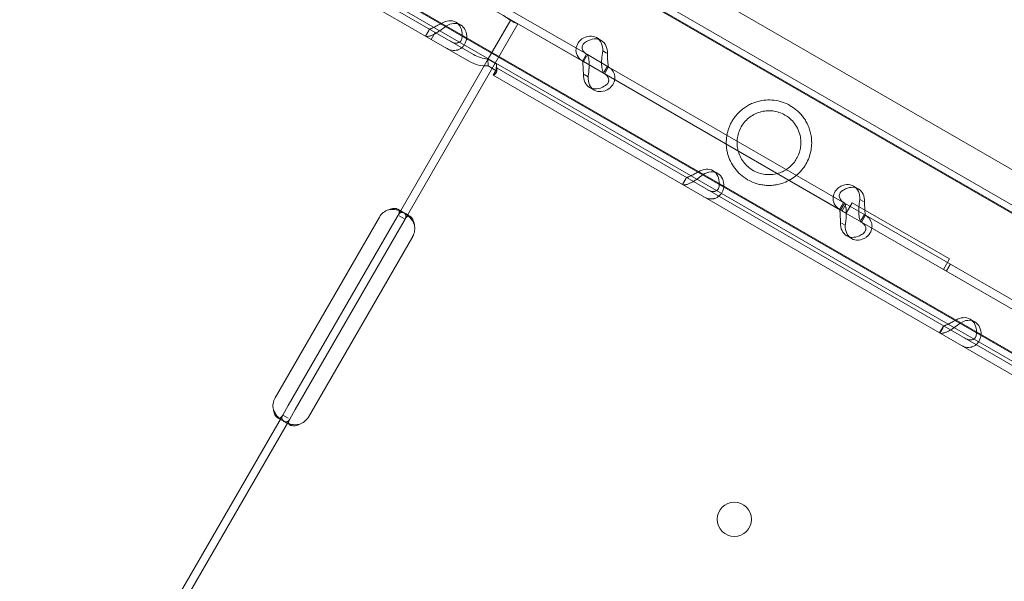
# Model space of a CAD drawing. Units: millimetres. Extents: x 80438 to 94438, y 21696 to 34196.
# Drawn here: x 83910 to 84155, y 26682 to 26822 of the extents above; entities that cross this region are included whole.
import ezdxf

# ---------------------------------------------------------------- set-up
doc = ezdxf.new("R2010")
doc.units = ezdxf.units.MM

# ---------------------------------------------------------------- blocks, each defined once
blk = doc.blocks.new('A$C1DF644F5')
at = {"color": 0, "linetype": 'Continuous', "lineweight": 0}
for p, q in [((50970.95, 24742.38), (51581.9, 24389.78)), ((50985.95, 24742.54), (51585.72, 24396.38)), ((50970.14, 24740.98), (51739.17, 24297.13)), ((50970.45, 24740.54), (51730.94, 24301.62)), ((50954.11, 24713.2), (51565.05, 24360.59)), ((50954.92, 24714.6), (51723.95, 24270.76)), ((51715.95, 24275.64), (50955.45, 24714.56)), ((51134.34, 24608.07), (50959.86, 24708.77)), ((51133.34, 24606.34), (50958.86, 24707.04)), ((51171.28, 24600.83), (51112.39, 24634.82)), ((51172.28, 24602.56), (51113.39, 24636.55)), ((51154.92, 24610.26), (51126.81, 24561.54)), ((51139.49, 24610.64), (51140.65, 24609.97)), ((51153.19, 24611.26), (51147.58, 24601.54)), ((51157.26, 24608.91), (51153.19, 24611.26)), ((51132.88, 24608.92), (51131.88, 24607.19)), ((51131.91, 24607.17), (51132.73, 24608.58)), ((51134.34, 24608.07), (51133.34, 24606.34)), ((51143.86, 24602.58), (51134.34, 24608.07)), ((51236.76, 24563.03), (51157.26, 24608.91)), ((51142.86, 24600.85), (51133.34, 24606.34)), ((51141.26, 24607.2), (51142.21, 24606.65)), ((51174.54, 24606.79), (51175.71, 24606.12)), ((51171.03, 24600.97), (51172.03, 24602.71)), ((51177.49, 24599.55), (51172.28, 24602.56)), ((51177.02, 24602.94), (51176.1, 24603.47)), ((51147.58, 24601.54), (51125.07, 24562.54)), ((51147.42, 24601.44), (51147.54, 24599.74)), ((51149.6, 24600.18), (51147.42, 24601.44)), ((51149.6, 24600.18), (51149.72, 24598.48)), ((51171.28, 24600.83), (51172.06, 24602.2)), ((51176.49, 24597.82), (51171.28, 24600.83)), ((51149.72, 24598.48), (51147.54, 24599.74)), ((51149.79, 24599.16), (51148.79, 24597.43)), ((51149.29, 24598.29), (51148.79, 24597.43)), ((51148.79, 24597.43), (51148.79, 24597.43)), ((51322.88, 24496.95), (51148.79, 24597.43)), ((51149.79, 24599.16), (51149.79, 24599.16)), ((51323.88, 24498.68), (51149.79, 24599.16)), ((51172.44, 24597.04), (51171.49, 24597.59)), ((51176.46, 24598.26), (51177.27, 24599.68)), ((51235.38, 24563.83), (51176.49, 24597.82)), ((51176.52, 24597.8), (51177.52, 24599.53)), ((51236.38, 24565.57), (51177.49, 24599.55)), ((51172.84, 24594.39), (51174, 24593.72)), ((51203.59, 24573.64), (51204.76, 24572.97)), ((51196.99, 24571.92), (51195.99, 24570.19)), ((51196.02, 24570.17), (51196.83, 24571.59)), ((51205.37, 24570.2), (51206.32, 24569.65)), ((51238.65, 24569.79), (51239.81, 24569.12)), ((51235.13, 24563.98), (51236.13, 24565.71)), ((51241.6, 24562.55), (51236.38, 24565.57)), ((51238.26, 24565.63), (51236.76, 24563.03)), ((51262.52, 24551.63), (51238.26, 24565.63)), ((51241.13, 24565.94), (51240.21, 24566.47)), ((51125.01, 24564.02), (51126.23, 24563.32)), ((51235.38, 24563.83), (51236.17, 24565.2)), ((51240.6, 24560.82), (51235.38, 24563.83)), ((51235.77, 24563.61), (51236.77, 24565.34)), ((51235.77, 24563.61), (51236.77, 24565.34)), ((51120.41, 24562.06), (51094.42, 24517.02)), ((51125.07, 24562.54), (51123.7, 24560.16)), ((51126.81, 24561.54), (51125.37, 24562.37)), ((51126.81, 24561.54), (51125.43, 24559.16)), ((51126.89, 24562.94), (51128.11, 24562.23)), ((51236.55, 24560.04), (51235.6, 24560.59)), ((51240.56, 24561.27), (51241.38, 24562.68)), ((51299.48, 24526.84), (51240.6, 24560.82)), ((51240.63, 24560.81), (51241.63, 24562.54)), ((51300.48, 24528.57), (51241.6, 24562.55)), ((51123.7, 24560.16), (51097.71, 24515.13)), ((51125.43, 24559.16), (51099.44, 24514.13)), ((51102.72, 24512.23), (51128.72, 24557.27)), ((51236.94, 24557.4), (51238.11, 24556.72)), ((51261.02, 24549.03), (51262.52, 24551.63)), ((51340.51, 24503.15), (51261.02, 24549.03)), ((51261.75, 24548.61), (51262.75, 24550.34)), ((51261.76, 24548.61), (51262.76, 24550.34)), ((51267.7, 24536.64), (51268.86, 24535.97)), ((51261.09, 24534.92), (51260.09, 24533.19)), ((51260.12, 24533.17), (51260.94, 24534.59)), ((51269.47, 24533.2), (51270.42, 24532.65)), ((51097.71, 24515.13), (51096.33, 24512.75)), ((51099.44, 24514.13), (51098.06, 24511.75)), ((51096.33, 24512.75), (51065.09, 24458.61)), ((51098.06, 24511.75), (51066.82, 24457.61)), ((51096.25, 24511.35), (51095.03, 24512.06)), ((51096.33, 24512.75), (51097.7, 24511.96)), ((51098.13, 24510.27), (51096.9, 24510.97))]:
    blk.add_line(p, q, dxfattribs=at)
blk.add_circle((51208.9, 24486.75), 4.25, dxfattribs=at)
for centre, start, end in [((51123.88, 24560.06), 106.6019, 150.0087), ((51125.25, 24559.27), 330.0087, 13.4154), ((51097.88, 24515.02), 150.0087, 193.4154), ((51099.26, 24514.23), 286.6019, 330.0087)]:
    blk.add_arc(centre, 4, start, end, dxfattribs=at)
for centre, start_param, end_param in [((51136.99, 24606.31), 5.332585, 7.233786), ((51138.15, 24605.64), 5.332585, 7.233786), ((51172.04, 24602.46), 5.332585, 7.233786), ((51173.21, 24601.79), 5.332585, 7.233786), ((51175.34, 24598.72), 2.190992, 4.092193), ((51176.5, 24598.05), 2.190992, 4.092193), ((51201.09, 24569.31), 5.332585, 7.233786), ((51202.26, 24568.64), 5.332585, 7.233786), ((51236.15, 24565.46), 5.332585, 7.233786), ((51237.31, 24564.79), 5.332585, 7.233786), ((51239.44, 24561.73), 2.190992, 4.092193), ((51240.61, 24561.05), 2.190992, 4.092193), ((51265.2, 24532.31), 5.332585, 7.233786), ((51266.36, 24531.64), 5.332585, 7.233786)]:
    blk.add_ellipse(centre, major_axis=(2.5, 4.33), ratio=0.740139, start_param=start_param, end_param=end_param, dxfattribs=at)
for points, knots in [([(51151.34, 24612.33), (51151.4, 24612.29), (51151.46, 24612.25), (51151.77, 24612.05), (51152.01, 24611.88), (51152.47, 24611.55), (51152.69, 24611.39), (51153.11, 24611.1), (51153.31, 24610.97), (51153.68, 24610.76), (51153.86, 24610.67), (51154.19, 24610.53), (51154.34, 24610.47), (51154.6, 24610.39), (51154.7, 24610.36), (51154.8, 24610.33), (51154.82, 24610.32), (51154.83, 24610.32)], [5.733106, 5.733106, 5.733106, 5.733106, 5.952678, 5.952678, 6.810832, 6.810832, 7.668986, 7.668986, 8.52714, 8.52714, 9.385294, 9.385294, 10.243448, 10.243448, 11.101601, 11.101601, 11.321173, 11.321173, 11.321173, 11.321173]), ([(51137, 24609.66), (51136.5, 24609.26), (51135.98, 24608.86), (51135.21, 24608.32), (51134.95, 24608.16), (51134.63, 24607.96), (51134.54, 24607.91), (51134.44, 24607.85), (51134.38, 24607.82), (51134.35, 24607.8), (51134.18, 24607.71), (51134.05, 24607.64), (51133.67, 24607.46), (51133.43, 24607.36), (51133.11, 24607.25), (51133.01, 24607.22), (51132.89, 24607.19), (51132.86, 24607.18), (51132.82, 24607.17), (51132.8, 24607.17), (51132.8, 24607.17), (51132.79, 24607.16), (51132.75, 24607.16), (51132.71, 24607.15), (51132.55, 24607.11), (51132.41, 24607.09), (51132.15, 24607.08), (51132.02, 24607.11), (51131.91, 24607.17)], [0, 0, 0, 0, 0.25, 0.25, 0.375, 0.375, 0.40625, 0.421875, 0.421875, 0.4375, 0.4375, 0.5, 0.5, 0.625, 0.625, 0.6875, 0.6875, 0.703125, 0.710938, 0.710938, 0.714844, 0.714844, 0.71875, 0.75, 0.75, 0.875, 0.875, 1, 1, 1, 1]), ([(51135.83, 24610.33), (51135.46, 24610.15), (51135.1, 24609.96), (51134.59, 24609.69), (51134.43, 24609.6), (51134.23, 24609.5), (51134.19, 24609.48), (51134.14, 24609.45), (51134.12, 24609.44), (51134.08, 24609.42), (51134.06, 24609.41), (51133.96, 24609.36), (51133.89, 24609.32), (51133.67, 24609.21), (51133.54, 24609.16), (51133.37, 24609.08), (51133.31, 24609.06), (51133.26, 24609.04), (51133.24, 24609.03), (51133.23, 24609.03), (51133.22, 24609.02), (51133.21, 24609.02), (51133.21, 24609.02), (51133.21, 24609.02), (51133.2, 24609.02), (51133.19, 24609.01), (51133.17, 24609), (51133.1, 24608.97), (51133.04, 24608.94), (51132.96, 24608.9), (51132.92, 24608.89), (51132.91, 24608.9)], [0, 0, 0, 0, 0.25, 0.25, 0.375, 0.375, 0.40625, 0.40625, 0.421875, 0.421875, 0.4375, 0.4375, 0.5, 0.5, 0.625, 0.625, 0.6875, 0.6875, 0.703125, 0.703125, 0.710938, 0.710938, 0.714844, 0.714844, 0.71875, 0.71875, 0.75, 0.75, 0.875, 0.875, 1, 1, 1, 1]), ([(51138.13, 24605.89), (51138.53, 24605.66), (51138.91, 24605.51), (51139.44, 24605.43), (51139.61, 24605.43), (51139.81, 24605.46), (51139.85, 24605.46), (51139.91, 24605.48), (51139.93, 24605.48), (51139.97, 24605.49), (51139.99, 24605.5), (51140.09, 24605.53), (51140.17, 24605.56), (51140.39, 24605.66), (51140.52, 24605.76), (51140.68, 24605.92), (51140.73, 24605.98), (51140.78, 24606.07), (51140.79, 24606.08), (51140.81, 24606.11), (51140.81, 24606.11), (51140.82, 24606.13), (51140.82, 24606.13), (51140.83, 24606.14), (51140.83, 24606.14), (51140.85, 24606.17), (51140.86, 24606.2), (51140.93, 24606.34), (51140.97, 24606.49), (51141.04, 24606.85), (51141.05, 24607.07), (51141.05, 24607.32)], [0, 0, 0, 0, 0.25, 0.25, 0.375, 0.375, 0.40625, 0.40625, 0.421875, 0.421875, 0.4375, 0.4375, 0.5, 0.5, 0.625, 0.625, 0.6875, 0.6875, 0.703125, 0.703125, 0.710938, 0.710938, 0.714844, 0.714844, 0.71875, 0.71875, 0.75, 0.75, 0.875, 0.875, 1, 1, 1, 1]), ([(51137.13, 24604.16), (51137.67, 24603.84), (51138.23, 24603.65), (51139.05, 24603.58), (51139.32, 24603.59), (51139.65, 24603.65), (51139.74, 24603.67), (51139.84, 24603.7), (51139.9, 24603.71), (51139.94, 24603.72), (51140.11, 24603.78), (51140.24, 24603.83), (51140.62, 24604.02), (51140.85, 24604.18), (51141.16, 24604.45), (51141.26, 24604.55), (51141.37, 24604.68), (51141.4, 24604.72), (51141.43, 24604.76), (51141.45, 24604.78), (51141.46, 24604.79), (51141.46, 24604.8), (51141.5, 24604.85), (51141.53, 24604.89), (51141.69, 24605.12), (51141.81, 24605.35), (51142.04, 24605.92), (51142.14, 24606.25), (51142.21, 24606.65)], [0, 0, 0, 0, 0.25, 0.25, 0.375, 0.375, 0.40625, 0.421875, 0.421875, 0.4375, 0.4375, 0.5, 0.5, 0.625, 0.625, 0.6875, 0.6875, 0.703125, 0.710937, 0.710937, 0.714844, 0.714844, 0.71875, 0.75, 0.75, 0.875, 0.875, 1, 1, 1, 1]), ([(51170.89, 24606.48), (51170.4, 24606.09), (51170.02, 24605.62), (51169.52, 24604.62), (51169.41, 24604.09), (51169.46, 24603.03), (51169.63, 24602.51), (51170.25, 24601.58), (51170.7, 24601.16), (51171.28, 24600.83)], [0, 0, 0, 0, 0.25, 0.25, 0.5, 0.5, 0.75, 0.75, 1, 1, 1, 1]), ([(51172.05, 24605.81), (51171.69, 24605.63), (51171.41, 24605.4), (51171.04, 24604.87), (51170.95, 24604.58), (51170.98, 24603.97), (51171.1, 24603.66), (51171.54, 24603.08), (51171.86, 24602.8), (51172.28, 24602.56)], [0, 0, 0, 0, 0.25, 0.25, 0.5, 0.5, 0.75, 0.75, 1, 1, 1, 1]), ([(51147.42, 24601.44), (51146.81, 24601.5), (51146.19, 24601.63), (51144.99, 24602.01), (51144.41, 24602.26), (51143.86, 24602.58)], [0, 0, 0, 0, 0.5, 0.5, 1, 1, 1, 1]), ([(51172.06, 24602.69), (51172.2, 24602.6), (51172.35, 24602.39), (51172.52, 24601.89), (51172.57, 24601.69), (51172.62, 24601.42), (51172.64, 24601.33), (51172.65, 24601.24), (51172.66, 24601.18), (51172.67, 24601.15), (51172.69, 24600.98), (51172.7, 24600.85), (51172.72, 24600.43), (51172.73, 24600.13), (51172.71, 24599.69), (51172.71, 24599.53), (51172.7, 24599.35), (51172.69, 24599.29), (51172.69, 24599.23), (51172.69, 24599.2), (51172.69, 24599.19), (51172.69, 24599.18), (51172.68, 24599.12), (51172.68, 24599.05), (51172.66, 24598.75), (51172.64, 24598.46), (51172.57, 24597.8), (51172.52, 24597.43), (51172.44, 24597.04)], [0, 0, 0, 0, 0.25, 0.25, 0.375, 0.375, 0.40625, 0.421875, 0.421875, 0.4375, 0.4375, 0.5, 0.5, 0.625, 0.625, 0.6875, 0.6875, 0.703125, 0.710938, 0.710938, 0.714844, 0.714844, 0.71875, 0.75, 0.75, 0.875, 0.875, 1, 1, 1, 1]), ([(51176.49, 24597.82), (51176.35, 24597.9), (51176.21, 24598.11), (51175.98, 24598.76), (51175.89, 24599.19), (51175.8, 24600.23), (51175.79, 24600.83), (51175.89, 24602.11), (51175.98, 24602.8), (51176.1, 24603.47)], [0, 0, 0, 0, 0.25, 0.25, 0.5, 0.5, 0.75, 0.75, 1, 1, 1, 1]), ([(51177.49, 24599.55), (51177.49, 24599.55), (51177.47, 24599.64), (51177.43, 24599.96), (51177.4, 24600.19), (51177.34, 24600.79), (51177.32, 24601.15), (51177.29, 24601.93), (51177.28, 24602.36), (51177.27, 24602.8)], [0, 0, 0, 0, 0.25, 0.25, 0.5, 0.5, 0.75, 0.75, 1, 1, 1, 1]), ([(51147.54, 24599.74), (51146.73, 24599.71), (51145.91, 24599.78), (51144.33, 24600.14), (51143.56, 24600.44), (51142.86, 24600.85)], [0, 0, 0, 0, 0.5, 0.5, 1, 1, 1, 1]), ([(51149.29, 24598.29), (51149.29, 24598.29), (51149.29, 24598.29), (51149.29, 24598.29), (51149.32, 24598.34), (51149.4, 24598.55), (51149.45, 24598.71), (51149.55, 24599.13), (51149.59, 24599.39), (51149.61, 24599.81), (51149.61, 24599.96), (51149.61, 24600.11)], [0, 0, 0, 0, 0.005025, 0.005025, 1.06217, 1.06217, 2.150089, 2.150089, 3.241782, 3.241782, 3.753572, 3.753572, 3.753572, 3.753572]), ([(51149.79, 24599.16), (51149.71, 24599.2), (51149.67, 24599.31), (51149.62, 24599.65), (51149.62, 24599.88), (51149.6, 24600.18)], [0, 0, 0, 0, 0.5, 0.5, 1, 1, 1, 1]), ([(51171.06, 24600.96), (51171.06, 24600.96), (51171.08, 24600.87), (51171.11, 24600.62), (51171.13, 24600.52), (51171.14, 24600.36), (51171.15, 24600.33), (51171.15, 24600.28), (51171.15, 24600.27), (51171.16, 24600.23), (51171.16, 24600.22), (51171.17, 24600.12), (51171.17, 24600.05), (51171.19, 24599.8), (51171.19, 24599.63), (51171.2, 24599.37), (51171.2, 24599.28), (51171.21, 24599.16), (51171.21, 24599.14), (51171.21, 24599.11), (51171.21, 24599.09), (51171.21, 24599.08), (51171.21, 24599.07), (51171.21, 24599.06), (51171.21, 24599.06), (51171.21, 24599.02), (51171.21, 24598.98), (51171.22, 24598.79), (51171.24, 24598.61), (51171.26, 24598.2), (51171.27, 24597.97), (51171.28, 24597.71)], [0, 0, 0, 0, 0.25, 0.25, 0.375, 0.375, 0.40625, 0.40625, 0.421875, 0.421875, 0.4375, 0.4375, 0.5, 0.5, 0.625, 0.625, 0.6875, 0.6875, 0.703125, 0.703125, 0.710938, 0.710938, 0.714844, 0.714844, 0.71875, 0.71875, 0.75, 0.75, 0.875, 0.875, 1, 1, 1, 1]), ([(51148.79, 24597.43), (51148.87, 24597.38), (51149, 24597.44), (51149.34, 24597.8), (51149.53, 24598.09), (51149.72, 24598.48)], [0, 0, 0, 0, 0.5, 0.5, 1, 1, 1, 1]), ([(51176.49, 24594.7), (51176.87, 24594.88), (51177.15, 24595.12), (51177.43, 24595.52), (51177.5, 24595.67), (51177.55, 24595.85), (51177.56, 24595.89), (51177.57, 24595.95), (51177.57, 24595.96), (51177.58, 24596), (51177.58, 24596.02), (51177.59, 24596.12), (51177.59, 24596.21), (51177.57, 24596.45), (51177.54, 24596.6), (51177.44, 24596.83), (51177.4, 24596.9), (51177.35, 24596.99), (51177.34, 24597.01), (51177.32, 24597.03), (51177.32, 24597.04), (51177.31, 24597.05), (51177.3, 24597.06), (51177.3, 24597.07), (51177.3, 24597.07), (51177.28, 24597.1), (51177.26, 24597.12), (51177.15, 24597.26), (51177.03, 24597.39), (51176.71, 24597.66), (51176.51, 24597.81), (51176.27, 24597.95)], [0, 0, 0, 0, 0.25, 0.25, 0.375, 0.375, 0.40625, 0.40625, 0.421875, 0.421875, 0.4375, 0.4375, 0.5, 0.5, 0.625, 0.625, 0.6875, 0.6875, 0.703125, 0.703125, 0.710938, 0.710938, 0.714844, 0.714844, 0.71875, 0.71875, 0.75, 0.75, 0.875, 0.875, 1, 1, 1, 1]), ([(51177.66, 24594.03), (51178.16, 24594.43), (51178.54, 24594.9), (51178.91, 24595.67), (51179.01, 24595.94), (51179.07, 24596.27), (51179.09, 24596.37), (51179.1, 24596.48), (51179.11, 24596.54), (51179.11, 24596.58), (51179.12, 24596.76), (51179.12, 24596.9), (51179.1, 24597.32), (51179.04, 24597.59), (51178.9, 24597.96), (51178.85, 24598.08), (51178.77, 24598.23), (51178.74, 24598.27), (51178.72, 24598.32), (51178.71, 24598.34), (51178.7, 24598.34), (51178.7, 24598.36), (51178.67, 24598.4), (51178.64, 24598.45), (51178.48, 24598.67), (51178.32, 24598.87), (51177.88, 24599.28), (51177.61, 24599.49), (51177.27, 24599.68)], [0, 0, 0, 0, 0.25, 0.25, 0.375, 0.375, 0.40625, 0.421875, 0.421875, 0.4375, 0.4375, 0.5, 0.5, 0.625, 0.625, 0.6875, 0.6875, 0.703125, 0.710938, 0.710938, 0.714844, 0.714844, 0.71875, 0.75, 0.75, 0.875, 0.875, 1, 1, 1, 1]), ([(51222.86, 24589.84), (51222.21, 24590.21), (51221.54, 24590.51), (51220.18, 24590.96), (51219.49, 24591.11), (51218.11, 24591.27), (51217.42, 24591.28), (51216.05, 24591.18), (51215.38, 24591.06), (51214.41, 24590.8), (51214.08, 24590.69), (51213.4, 24590.43), (51213.05, 24590.28), (51212.35, 24589.92), (51212, 24589.72), (51211.32, 24589.26), (51210.98, 24589.01), (51210.45, 24588.57), (51210.24, 24588.38), (51209.82, 24587.96), (51209.61, 24587.73), (51209.21, 24587.25), (51209.01, 24586.99), (51208.64, 24586.47), (51208.47, 24586.2), (51208.16, 24585.67), (51208.02, 24585.39), (51207.75, 24584.81), (51207.62, 24584.51), (51207.41, 24583.92), (51207.32, 24583.62), (51207.17, 24583.05), (51207.11, 24582.77), (51206.99, 24582.09), (51206.94, 24581.67), (51206.89, 24580.85), (51206.88, 24580.45), (51206.93, 24579.66), (51206.97, 24579.28), (51207.08, 24578.56), (51207.16, 24578.22), (51207.41, 24577.25), (51207.65, 24576.61), (51208.24, 24575.38), (51208.6, 24574.79), (51209.43, 24573.68), (51209.91, 24573.15), (51210.97, 24572.2), (51211.57, 24571.76), (51212.76, 24571.07), (51213.39, 24570.78), (51214.42, 24570.42), (51214.79, 24570.32), (51215.54, 24570.15), (51215.93, 24570.08), (51216.73, 24569.99), (51217.14, 24569.96), (51217.97, 24569.96), (51218.39, 24569.99), (51219.23, 24570.09), (51219.65, 24570.17), (51220.48, 24570.37), (51220.89, 24570.49), (51221.83, 24570.85), (51222.38, 24571.1), (51223.44, 24571.72), (51223.95, 24572.08), (51224.9, 24572.89), (51225.34, 24573.34), (51226.13, 24574.28), (51226.47, 24574.78), (51227.06, 24575.79), (51227.32, 24576.34), (51227.74, 24577.5), (51227.91, 24578.1), (51228.13, 24579.33), (51228.19, 24579.96), (51228.19, 24581.18), (51228.14, 24581.79), (51227.98, 24582.78), (51227.88, 24583.19), (51227.64, 24584.01), (51227.5, 24584.41), (51227.17, 24585.19), (51226.98, 24585.57), (51226.56, 24586.29), (51226.33, 24586.63), (51225.86, 24587.28), (51225.6, 24587.58), (51225.08, 24588.15), (51224.8, 24588.41), (51223.98, 24589.13), (51223.41, 24589.52), (51222.86, 24589.84)], [0, 0, 0, 0, 3.042421, 3.042421, 6.084842, 6.084842, 9.127263, 9.127263, 12.169684, 12.169684, 13.636544, 13.636544, 15.103404, 15.103404, 16.570264, 16.570264, 18.037125, 18.037125, 18.958616, 18.958616, 19.880108, 19.880108, 20.8016, 20.8016, 21.723092, 21.723092, 22.644584, 22.644584, 23.566076, 23.566076, 24.487568, 24.487568, 25.409059, 25.409059, 26.87592, 26.87592, 28.34278, 28.34278, 29.80964, 29.80964, 31.276501, 31.276501, 34.318921, 34.318921, 37.361342, 37.361342, 40.403763, 40.403763, 43.446184, 43.446184, 46.002313, 46.002313, 47.280378, 47.280378, 48.558443, 48.558443, 49.836507, 49.836507, 51.114572, 51.114572, 52.392636, 52.392636, 53.670701, 53.670701, 55.422469, 55.422469, 57.174236, 57.174236, 58.926004, 58.926004, 60.677771, 60.677771, 62.429539, 62.429539, 64.181306, 64.181306, 65.933074, 65.933074, 67.684841, 67.684841, 68.962906, 68.962906, 70.240971, 70.240971, 71.519035, 71.519035, 72.7971, 72.7971, 74.075164, 74.075164, 75.353229, 75.353229, 77.909358, 77.909358, 77.909358, 77.909358]), ([(51221.52, 24587.51), (51221.94, 24587.27), (51222.36, 24586.97), (51223.18, 24586.26), (51223.57, 24585.84), (51224.28, 24584.89), (51224.59, 24584.36), (51225.09, 24583.22), (51225.27, 24582.62), (51225.46, 24581.57), (51225.5, 24581.12), (51225.5, 24580.19), (51225.46, 24579.72), (51225.3, 24578.78), (51225.18, 24578.32), (51224.86, 24577.44), (51224.66, 24577.02), (51224.21, 24576.25), (51223.95, 24575.86), (51223.34, 24575.14), (51223.01, 24574.81), (51222.28, 24574.2), (51221.89, 24573.93), (51221.09, 24573.47), (51220.67, 24573.28), (51219.67, 24572.92), (51219.05, 24572.77), (51217.82, 24572.63), (51217.21, 24572.64), (51216.03, 24572.77), (51215.48, 24572.91), (51214.45, 24573.26), (51213.98, 24573.48), (51213.09, 24573.99), (51212.65, 24574.31), (51211.84, 24575.03), (51211.48, 24575.43), (51210.84, 24576.29), (51210.56, 24576.75), (51210.11, 24577.71), (51209.93, 24578.21), (51209.71, 24579.13), (51209.64, 24579.57), (51209.57, 24580.51), (51209.57, 24581), (51209.69, 24582.01), (51209.8, 24582.53), (51210.13, 24583.57), (51210.36, 24584.09), (51210.94, 24585.09), (51211.27, 24585.55), (51212, 24586.36), (51212.4, 24586.71), (51213.22, 24587.32), (51213.64, 24587.57), (51214.49, 24587.98), (51214.91, 24588.14), (51215.81, 24588.4), (51216.34, 24588.5), (51217.4, 24588.59), (51217.93, 24588.58), (51219, 24588.46), (51219.52, 24588.34), (51220.55, 24588), (51221.05, 24587.78), (51221.52, 24587.51)], [0, 0, 0, 0, 1.948491, 1.948491, 3.896983, 3.896983, 5.845474, 5.845474, 7.793966, 7.793966, 9.134318, 9.134318, 10.474669, 10.474669, 11.815021, 11.815021, 13.155373, 13.155373, 14.495725, 14.495725, 15.836076, 15.836076, 17.176428, 17.176428, 18.51678, 18.51678, 20.465271, 20.465271, 22.413763, 22.413763, 24.362254, 24.362254, 26.310746, 26.310746, 28.515676, 28.515676, 30.720607, 30.720607, 32.925538, 32.925538, 35.130469, 35.130469, 36.868224, 36.868224, 38.605979, 38.605979, 40.343735, 40.343735, 42.08149, 42.08149, 43.819245, 43.819245, 45.557, 45.557, 47.294755, 47.294755, 49.032511, 49.032511, 51.237441, 51.237441, 53.442372, 53.442372, 55.647303, 55.647303, 57.852234, 57.852234, 57.852234, 57.852234]), ([(51199.94, 24573.33), (51199.57, 24573.15), (51199.21, 24572.96), (51198.7, 24572.69), (51198.53, 24572.6), (51198.34, 24572.5), (51198.3, 24572.48), (51198.24, 24572.45), (51198.22, 24572.44), (51198.19, 24572.42), (51198.17, 24572.41), (51198.07, 24572.36), (51197.99, 24572.32), (51197.77, 24572.22), (51197.64, 24572.16), (51197.47, 24572.09), (51197.42, 24572.06), (51197.36, 24572.04), (51197.35, 24572.04), (51197.33, 24572.03), (51197.33, 24572.03), (51197.32, 24572.02), (51197.31, 24572.02), (51197.31, 24572.02), (51197.31, 24572.02), (51197.29, 24572.01), (51197.28, 24572.01), (51197.2, 24571.97), (51197.15, 24571.95), (51197.06, 24571.91), (51197.03, 24571.89), (51197.01, 24571.9)], [0, 0, 0, 0, 0.25, 0.25, 0.375, 0.375, 0.40625, 0.40625, 0.421875, 0.421875, 0.4375, 0.4375, 0.5, 0.5, 0.625, 0.625, 0.6875, 0.6875, 0.703125, 0.703125, 0.710938, 0.710938, 0.714844, 0.714844, 0.71875, 0.71875, 0.75, 0.75, 0.875, 0.875, 1, 1, 1, 1]), ([(51201.1, 24572.66), (51200.6, 24572.26), (51200.09, 24571.86), (51199.31, 24571.33), (51199.05, 24571.16), (51198.74, 24570.97), (51198.64, 24570.91), (51198.55, 24570.86), (51198.48, 24570.82), (51198.45, 24570.8), (51198.28, 24570.71), (51198.15, 24570.64), (51197.77, 24570.46), (51197.54, 24570.36), (51197.22, 24570.25), (51197.11, 24570.22), (51196.99, 24570.19), (51196.96, 24570.18), (51196.92, 24570.17), (51196.91, 24570.17), (51196.9, 24570.17), (51196.89, 24570.17), (51196.86, 24570.16), (51196.82, 24570.15), (51196.65, 24570.11), (51196.51, 24570.09), (51196.25, 24570.09), (51196.12, 24570.11), (51196.02, 24570.17)], [0, 0, 0, 0, 0.25, 0.25, 0.375, 0.375, 0.40625, 0.421875, 0.421875, 0.4375, 0.4375, 0.5, 0.5, 0.625, 0.625, 0.6875, 0.6875, 0.703125, 0.710938, 0.710938, 0.714844, 0.714844, 0.71875, 0.75, 0.75, 0.875, 0.875, 1, 1, 1, 1]), ([(51201.23, 24567.16), (51201.78, 24566.84), (51202.34, 24566.65), (51203.15, 24566.58), (51203.42, 24566.59), (51203.75, 24566.65), (51203.85, 24566.67), (51203.94, 24566.7), (51204.01, 24566.72), (51204.04, 24566.73), (51204.21, 24566.78), (51204.34, 24566.84), (51204.72, 24567.02), (51204.95, 24567.18), (51205.26, 24567.46), (51205.36, 24567.56), (51205.47, 24567.69), (51205.51, 24567.72), (51205.54, 24567.77), (51205.55, 24567.79), (51205.56, 24567.79), (51205.57, 24567.8), (51205.6, 24567.85), (51205.64, 24567.9), (51205.79, 24568.13), (51205.91, 24568.35), (51206.14, 24568.92), (51206.24, 24569.26), (51206.32, 24569.65)], [0, 0, 0, 0, 0.25, 0.25, 0.375, 0.375, 0.40625, 0.421875, 0.421875, 0.4375, 0.4375, 0.5, 0.5, 0.625, 0.625, 0.6875, 0.6875, 0.703125, 0.710937, 0.710937, 0.714844, 0.714844, 0.71875, 0.75, 0.75, 0.875, 0.875, 1, 1, 1, 1]), ([(51202.23, 24568.89), (51202.63, 24568.66), (51203.01, 24568.52), (51203.55, 24568.44), (51203.72, 24568.43), (51203.92, 24568.46), (51203.96, 24568.47), (51204.02, 24568.48), (51204.04, 24568.48), (51204.07, 24568.49), (51204.09, 24568.5), (51204.19, 24568.53), (51204.27, 24568.56), (51204.49, 24568.67), (51204.62, 24568.76), (51204.78, 24568.93), (51204.83, 24568.99), (51204.89, 24569.07), (51204.9, 24569.08), (51204.91, 24569.11), (51204.92, 24569.12), (51204.92, 24569.13), (51204.93, 24569.13), (51204.93, 24569.14), (51204.93, 24569.14), (51204.95, 24569.17), (51204.96, 24569.2), (51205.03, 24569.34), (51205.07, 24569.49), (51205.14, 24569.85), (51205.16, 24570.07), (51205.15, 24570.32)], [0, 0, 0, 0, 0.25, 0.25, 0.375, 0.375, 0.40625, 0.40625, 0.421875, 0.421875, 0.4375, 0.4375, 0.5, 0.5, 0.625, 0.625, 0.6875, 0.6875, 0.703125, 0.703125, 0.710938, 0.710938, 0.714844, 0.714844, 0.71875, 0.71875, 0.75, 0.75, 0.875, 0.875, 1, 1, 1, 1]), ([(51234.99, 24569.48), (51234.5, 24569.09), (51234.12, 24568.63), (51233.63, 24567.63), (51233.51, 24567.09), (51233.56, 24566.04), (51233.73, 24565.52), (51234.35, 24564.58), (51234.81, 24564.16), (51235.38, 24563.83)], [0, 0, 0, 0, 0.25, 0.25, 0.5, 0.5, 0.75, 0.75, 1, 1, 1, 1]), ([(51236.16, 24568.81), (51235.79, 24568.63), (51235.51, 24568.4), (51235.14, 24567.88), (51235.05, 24567.58), (51235.08, 24566.98), (51235.2, 24566.67), (51235.64, 24566.08), (51235.97, 24565.8), (51236.38, 24565.57)], [0, 0, 0, 0, 0.25, 0.25, 0.5, 0.5, 0.75, 0.75, 1, 1, 1, 1]), ([(51236.16, 24565.69), (51236.31, 24565.61), (51236.45, 24565.39), (51236.63, 24564.89), (51236.68, 24564.7), (51236.73, 24564.42), (51236.74, 24564.33), (51236.76, 24564.24), (51236.76, 24564.18), (51236.77, 24564.15), (51236.79, 24563.99), (51236.8, 24563.85), (51236.83, 24563.43), (51236.83, 24563.14), (51236.82, 24562.69), (51236.81, 24562.54), (51236.8, 24562.35), (51236.8, 24562.29), (51236.79, 24562.24), (51236.79, 24562.21), (51236.79, 24562.2), (51236.79, 24562.18), (51236.79, 24562.12), (51236.78, 24562.05), (51236.76, 24561.75), (51236.74, 24561.46), (51236.67, 24560.8), (51236.62, 24560.44), (51236.55, 24560.04)], [0, 0, 0, 0, 0.25, 0.25, 0.375, 0.375, 0.40625, 0.421875, 0.421875, 0.4375, 0.4375, 0.5, 0.5, 0.625, 0.625, 0.6875, 0.6875, 0.703125, 0.710938, 0.710938, 0.714844, 0.714844, 0.71875, 0.75, 0.75, 0.875, 0.875, 1, 1, 1, 1]), ([(51240.6, 24560.82), (51240.45, 24560.91), (51240.31, 24561.11), (51240.08, 24561.76), (51239.99, 24562.19), (51239.9, 24563.23), (51239.9, 24563.83), (51239.99, 24565.12), (51240.08, 24565.8), (51240.21, 24566.47)], [0, 0, 0, 0, 0.25, 0.25, 0.5, 0.5, 0.75, 0.75, 1, 1, 1, 1]), ([(51241.6, 24562.55), (51241.6, 24562.55), (51241.58, 24562.64), (51241.53, 24562.96), (51241.5, 24563.2), (51241.45, 24563.79), (51241.42, 24564.15), (51241.39, 24564.94), (51241.38, 24565.37), (51241.37, 24565.8)], [0, 0, 0, 0, 0.25, 0.25, 0.5, 0.5, 0.75, 0.75, 1, 1, 1, 1]), ([(51122.73, 24563.89), (51123.2, 24564.11), (51123.64, 24564.22), (51124.23, 24564.24), (51124.41, 24564.22), (51124.66, 24564.17), (51124.73, 24564.15), (51124.88, 24564.09), (51124.95, 24564.06), (51125.14, 24563.95), (51125.23, 24563.87), (51125.32, 24563.73), (51125.35, 24563.68), (51125.37, 24563.6), (51125.38, 24563.57), (51125.38, 24563.53), (51125.39, 24563.51), (51125.39, 24563.49), (51125.39, 24563.49), (51125.39, 24563.47), (51125.39, 24563.47), (51125.39, 24563.47), (51125.39, 24563.46), (51125.39, 24563.46), (51125.39, 24563.46), (51125.39, 24563.37), (51125.37, 24563.25), (51125.27, 24562.94), (51125.19, 24562.75), (51125.07, 24562.54)], [0, 0, 0, 0, 0.25, 0.25, 0.375, 0.375, 0.4375, 0.4375, 0.5, 0.5, 0.625, 0.625, 0.6875, 0.6875, 0.71875, 0.71875, 0.734375, 0.734375, 0.742188, 0.742188, 0.746094, 0.746094, 0.748047, 0.748047, 0.75, 0.75, 0.875, 0.875, 1, 1, 1, 1]), ([(51122.73, 24563.89), (51123.39, 24564), (51124.04, 24563.98), (51124.88, 24563.84), (51125.11, 24563.78), (51125.33, 24563.71)], [0, 0, 0, 0, 0.25, 0.25, 0.3487472, 0.3487472, 0.3487472, 0.3487472]), ([(51125.07, 24562.54), (51125.28, 24562.91), (51125.51, 24563.13), (51125.95, 24563.24), (51126.11, 24563.24), (51126.38, 24563.17), (51126.48, 24563.14), (51126.63, 24563.08), (51126.68, 24563.05), (51126.75, 24563.01), (51126.78, 24563), (51126.82, 24562.98), (51126.83, 24562.97), (51126.85, 24562.96), (51126.86, 24562.96), (51126.88, 24562.95), (51126.88, 24562.94), (51127.28, 24562.71), (51127.69, 24562.36), (51128.47, 24561.42), (51128.84, 24560.85), (51129.14, 24560.19)], [0, 0, 0, 0, 0.25, 0.25, 0.375, 0.375, 0.4375, 0.4375, 0.46875, 0.46875, 0.484375, 0.484375, 0.492188, 0.492188, 0.496094, 0.496094, 0.5, 0.5, 0.75, 0.75, 1, 1, 1, 1]), ([(51125.33, 24563.71), (51125.39, 24563.69), (51125.44, 24563.67), (51125.64, 24563.6), (51125.76, 24563.55), (51126.01, 24563.44), (51126.13, 24563.38), (51126.45, 24563.19), (51126.62, 24563.06), (51126.82, 24562.87), (51126.87, 24562.8), (51126.93, 24562.7), (51126.96, 24562.65), (51126.99, 24562.58), (51127, 24562.55), (51127, 24562.54), (51127, 24562.53), (51127.01, 24562.53), (51127.01, 24562.52), (51127.04, 24562.42), (51127.05, 24562.28), (51126.99, 24561.95), (51126.93, 24561.75), (51126.81, 24561.54)], [0.3487472, 0.3487472, 0.3487472, 0.3487472, 0.375, 0.375, 0.4375, 0.4375, 0.5, 0.5, 0.625, 0.625, 0.6875, 0.6875, 0.71875, 0.734375, 0.7421875, 0.7460938, 0.7480469, 0.7480469, 0.75, 0.75, 0.875, 0.875, 1, 1, 1, 1]), ([(51235.16, 24563.96), (51235.16, 24563.96), (51235.18, 24563.87), (51235.22, 24563.62), (51235.23, 24563.52), (51235.25, 24563.37), (51235.25, 24563.34), (51235.25, 24563.29), (51235.26, 24563.27), (51235.26, 24563.24), (51235.26, 24563.22), (51235.27, 24563.13), (51235.27, 24563.05), (51235.29, 24562.81), (51235.3, 24562.64), (51235.3, 24562.37), (51235.31, 24562.28), (51235.31, 24562.17), (51235.31, 24562.14), (51235.31, 24562.11), (51235.31, 24562.1), (51235.31, 24562.08), (51235.31, 24562.07), (51235.31, 24562.06), (51235.31, 24562.06), (51235.31, 24562.02), (51235.32, 24561.99), (51235.33, 24561.8), (51235.34, 24561.62), (51235.37, 24561.2), (51235.38, 24560.97), (51235.38, 24560.71)], [0, 0, 0, 0, 0.25, 0.25, 0.375, 0.375, 0.40625, 0.40625, 0.421875, 0.421875, 0.4375, 0.4375, 0.5, 0.5, 0.625, 0.625, 0.6875, 0.6875, 0.703125, 0.703125, 0.710938, 0.710938, 0.714844, 0.714844, 0.71875, 0.71875, 0.75, 0.75, 0.875, 0.875, 1, 1, 1, 1]), ([(51126.81, 24561.54), (51127.01, 24561.91), (51127.21, 24562.15), (51127.5, 24562.31), (51127.58, 24562.34), (51127.66, 24562.35)], [0, 0, 0, 0, 0.25, 0.25, 0.3385106, 0.3385106, 0.3385106, 0.3385106]), ([(51127.66, 24562.35), (51127.69, 24562.35), (51127.72, 24562.35), (51127.81, 24562.35), (51127.87, 24562.34), (51127.96, 24562.31), (51128.01, 24562.29), (51128.06, 24562.26), (51128.08, 24562.25), (51128.1, 24562.24), (51128.11, 24562.24), (51128.34, 24562.1), (51128.55, 24561.86), (51128.91, 24561.17), (51129.06, 24560.73), (51129.14, 24560.19)], [0.3385106, 0.3385106, 0.3385106, 0.3385106, 0.375, 0.375, 0.4375, 0.4375, 0.46875, 0.484375, 0.4921875, 0.4921875, 0.5, 0.5, 0.75, 0.75, 1, 1, 1, 1]), ([(51240.6, 24557.7), (51240.97, 24557.88), (51241.25, 24558.12), (51241.53, 24558.53), (51241.6, 24558.67), (51241.65, 24558.85), (51241.66, 24558.89), (51241.67, 24558.95), (51241.67, 24558.97), (51241.68, 24559), (51241.68, 24559.02), (51241.69, 24559.13), (51241.69, 24559.21), (51241.68, 24559.45), (51241.64, 24559.6), (51241.54, 24559.83), (51241.51, 24559.9), (51241.45, 24559.99), (51241.44, 24560.01), (51241.42, 24560.04), (51241.42, 24560.04), (51241.41, 24560.06), (51241.41, 24560.06), (51241.4, 24560.07), (51241.4, 24560.07), (51241.38, 24560.1), (51241.36, 24560.13), (51241.25, 24560.27), (51241.13, 24560.39), (51240.81, 24560.67), (51240.62, 24560.81), (51240.38, 24560.95)], [0, 0, 0, 0, 0.25, 0.25, 0.375, 0.375, 0.40625, 0.40625, 0.421875, 0.421875, 0.4375, 0.4375, 0.5, 0.5, 0.625, 0.625, 0.6875, 0.6875, 0.703125, 0.703125, 0.710938, 0.710938, 0.714844, 0.714844, 0.71875, 0.71875, 0.75, 0.75, 0.875, 0.875, 1, 1, 1, 1]), ([(51241.76, 24557.03), (51242.26, 24557.43), (51242.65, 24557.91), (51243.02, 24558.68), (51243.11, 24558.94), (51243.18, 24559.28), (51243.19, 24559.38), (51243.21, 24559.48), (51243.21, 24559.55), (51243.22, 24559.58), (51243.23, 24559.76), (51243.23, 24559.91), (51243.2, 24560.33), (51243.14, 24560.59), (51243, 24560.97), (51242.95, 24561.09), (51242.87, 24561.23), (51242.85, 24561.28), (51242.82, 24561.32), (51242.81, 24561.34), (51242.8, 24561.35), (51242.8, 24561.36), (51242.77, 24561.4), (51242.74, 24561.45), (51242.58, 24561.67), (51242.42, 24561.87), (51241.98, 24562.28), (51241.71, 24562.49), (51241.38, 24562.68)], [0, 0, 0, 0, 0.25, 0.25, 0.375, 0.375, 0.40625, 0.421875, 0.421875, 0.4375, 0.4375, 0.5, 0.5, 0.625, 0.625, 0.6875, 0.6875, 0.703125, 0.710937, 0.710937, 0.714844, 0.714844, 0.71875, 0.75, 0.75, 0.875, 0.875, 1, 1, 1, 1]), ([(51264.04, 24536.34), (51263.67, 24536.16), (51263.31, 24535.96), (51262.8, 24535.69), (51262.64, 24535.6), (51262.44, 24535.5), (51262.4, 24535.48), (51262.34, 24535.45), (51262.33, 24535.44), (51262.29, 24535.42), (51262.27, 24535.41), (51262.17, 24535.36), (51262.09, 24535.32), (51261.87, 24535.22), (51261.74, 24535.16), (51261.57, 24535.09), (51261.52, 24535.07), (51261.46, 24535.04), (51261.45, 24535.04), (51261.43, 24535.03), (51261.43, 24535.03), (51261.42, 24535.03), (51261.42, 24535.03), (51261.41, 24535.02), (51261.41, 24535.02), (51261.39, 24535.02), (51261.38, 24535.01), (51261.3, 24534.98), (51261.25, 24534.95), (51261.16, 24534.91), (51261.13, 24534.9), (51261.12, 24534.91)], [0, 0, 0, 0, 0.25, 0.25, 0.375, 0.375, 0.40625, 0.40625, 0.421875, 0.421875, 0.4375, 0.4375, 0.5, 0.5, 0.625, 0.625, 0.6875, 0.6875, 0.703125, 0.703125, 0.710938, 0.710938, 0.714844, 0.714844, 0.71875, 0.71875, 0.75, 0.75, 0.875, 0.875, 1, 1, 1, 1]), ([(51265.21, 24535.66), (51264.71, 24535.26), (51264.19, 24534.86), (51263.41, 24534.33), (51263.16, 24534.16), (51262.84, 24533.97), (51262.74, 24533.91), (51262.65, 24533.86), (51262.59, 24533.82), (51262.55, 24533.81), (51262.39, 24533.71), (51262.26, 24533.65), (51261.88, 24533.46), (51261.64, 24533.37), (51261.32, 24533.26), (51261.22, 24533.23), (51261.1, 24533.19), (51261.06, 24533.19), (51261.03, 24533.18), (51261.01, 24533.17), (51261, 24533.17), (51261, 24533.17), (51260.96, 24533.16), (51260.92, 24533.15), (51260.76, 24533.12), (51260.62, 24533.09), (51260.35, 24533.09), (51260.23, 24533.11), (51260.12, 24533.17)], [0, 0, 0, 0, 0.25, 0.25, 0.375, 0.375, 0.40625, 0.421875, 0.421875, 0.4375, 0.4375, 0.5, 0.5, 0.625, 0.625, 0.6875, 0.6875, 0.703125, 0.710937, 0.710937, 0.714844, 0.714844, 0.71875, 0.75, 0.75, 0.875, 0.875, 1, 1, 1, 1]), ([(51265.34, 24530.16), (51265.88, 24529.85), (51266.44, 24529.66), (51267.26, 24529.58), (51267.53, 24529.6), (51267.85, 24529.65), (51267.95, 24529.67), (51268.05, 24529.7), (51268.11, 24529.72), (51268.14, 24529.73), (51268.31, 24529.79), (51268.45, 24529.84), (51268.83, 24530.03), (51269.06, 24530.18), (51269.37, 24530.46), (51269.46, 24530.56), (51269.58, 24530.69), (51269.61, 24530.73), (51269.64, 24530.77), (51269.66, 24530.79), (51269.66, 24530.8), (51269.67, 24530.81), (51269.71, 24530.85), (51269.74, 24530.9), (51269.89, 24531.13), (51270.02, 24531.36), (51270.24, 24531.92), (51270.35, 24532.26), (51270.42, 24532.65)], [0, 0, 0, 0, 0.25, 0.25, 0.375, 0.375, 0.40625, 0.421875, 0.421875, 0.4375, 0.4375, 0.5, 0.5, 0.625, 0.625, 0.6875, 0.6875, 0.703125, 0.710938, 0.710938, 0.714844, 0.714844, 0.71875, 0.75, 0.75, 0.875, 0.875, 1, 1, 1, 1]), ([(51266.33, 24531.89), (51266.73, 24531.66), (51267.12, 24531.52), (51267.65, 24531.44), (51267.82, 24531.44), (51268.02, 24531.46), (51268.06, 24531.47), (51268.12, 24531.48), (51268.14, 24531.49), (51268.18, 24531.5), (51268.2, 24531.5), (51268.3, 24531.53), (51268.38, 24531.56), (51268.59, 24531.67), (51268.72, 24531.76), (51268.89, 24531.93), (51268.93, 24531.99), (51268.99, 24532.07), (51269, 24532.09), (51269.02, 24532.11), (51269.02, 24532.12), (51269.03, 24532.13), (51269.03, 24532.14), (51269.03, 24532.14), (51269.04, 24532.15), (51269.05, 24532.18), (51269.07, 24532.2), (51269.13, 24532.35), (51269.18, 24532.49), (51269.24, 24532.85), (51269.26, 24533.07), (51269.26, 24533.33)], [0, 0, 0, 0, 0.25, 0.25, 0.375, 0.375, 0.40625, 0.40625, 0.421875, 0.421875, 0.4375, 0.4375, 0.5, 0.5, 0.625, 0.625, 0.6875, 0.6875, 0.703125, 0.703125, 0.710938, 0.710938, 0.714844, 0.714844, 0.71875, 0.71875, 0.75, 0.75, 0.875, 0.875, 1, 1, 1, 1]), ([(51096.33, 24512.75), (51096.12, 24512.38), (51095.92, 24512.14), (51095.61, 24511.96), (51095.5, 24511.93), (51095.32, 24511.94), (51095.27, 24511.95), (51095.15, 24511.99), (51095.08, 24512.02), (51094.9, 24512.13), (51094.78, 24512.23), (51094.61, 24512.41), (51094.56, 24512.48), (51094.48, 24512.59), (51094.45, 24512.63), (51094.42, 24512.69), (51094.41, 24512.71), (51094.39, 24512.74), (51094.38, 24512.75), (51094.37, 24512.76), (51094.37, 24512.77), (51094.37, 24512.78), (51094.37, 24512.78), (51094.36, 24512.78), (51094.36, 24512.79), (51094.29, 24512.91), (51094.23, 24513.08), (51094.11, 24513.52), (51094.05, 24513.78), (51093.99, 24514.1)], [0, 0, 0, 0, 0.25, 0.25, 0.375, 0.375, 0.4375, 0.4375, 0.5, 0.5, 0.625, 0.625, 0.6875, 0.6875, 0.71875, 0.71875, 0.734375, 0.734375, 0.742188, 0.742188, 0.746094, 0.746094, 0.748047, 0.748047, 0.75, 0.75, 0.875, 0.875, 1, 1, 1, 1]), ([(51095.46, 24511.94), (51095.4, 24511.99), (51095.34, 24512.05), (51095.23, 24512.16), (51095.16, 24512.23), (51095.07, 24512.33), (51095.03, 24512.38), (51095.01, 24512.4), (51095, 24512.41), (51094.99, 24512.42), (51094.99, 24512.43), (51094.84, 24512.6), (51094.69, 24512.82), (51094.36, 24513.38), (51094.18, 24513.71), (51093.99, 24514.1)], [0.6532396, 0.6532396, 0.6532396, 0.6532396, 0.6875, 0.6875, 0.71875, 0.734375, 0.7421875, 0.7460937, 0.7480469, 0.7480469, 0.75, 0.75, 0.875, 0.875, 1, 1, 1, 1]), ([(51098.06, 24511.75), (51097.86, 24511.38), (51097.62, 24511.16), (51097.19, 24511.05), (51097.02, 24511.05), (51096.75, 24511.12), (51096.66, 24511.15), (51096.46, 24511.23), (51096.36, 24511.29), (51096.03, 24511.48), (51095.81, 24511.63), (51095.55, 24511.85), (51095.5, 24511.9), (51095.46, 24511.94)], [0, 0, 0, 0, 0.25, 0.25, 0.375, 0.375, 0.4375, 0.4375, 0.5, 0.5, 0.625, 0.625, 0.6532396, 0.6532396, 0.6532396, 0.6532396]), ([(51100.4, 24510.4), (51099.75, 24510.29), (51099.1, 24510.31), (51098.2, 24510.47), (51097.91, 24510.54), (51097.5, 24510.69), (51097.37, 24510.74), (51097.19, 24510.82), (51097.13, 24510.85), (51097.04, 24510.9), (51097.01, 24510.91), (51096.97, 24510.93), (51096.96, 24510.94), (51096.94, 24510.95), (51096.93, 24510.96), (51096.91, 24510.97), (51096.91, 24510.97), (51096.51, 24511.2), (51096.26, 24511.47), (51096.07, 24512.06), (51096.12, 24512.39), (51096.33, 24512.75)], [0, 0, 0, 0, 0.25, 0.25, 0.375, 0.375, 0.4375, 0.4375, 0.46875, 0.46875, 0.484375, 0.484375, 0.492188, 0.492188, 0.496094, 0.496094, 0.5, 0.5, 0.75, 0.75, 1, 1, 1, 1]), ([(51097.83, 24510.57), (51097.79, 24510.65), (51097.77, 24510.74), (51097.76, 24511.08), (51097.86, 24511.39), (51098.06, 24511.75)], [0.6532688, 0.6532688, 0.6532688, 0.6532688, 0.75, 0.75, 1, 1, 1, 1]), ([(51100.4, 24510.4), (51099.94, 24510.18), (51099.5, 24510.08), (51098.91, 24510.05), (51098.73, 24510.07), (51098.48, 24510.12), (51098.4, 24510.14), (51098.29, 24510.19), (51098.24, 24510.21), (51098.18, 24510.24), (51098.16, 24510.25), (51098.14, 24510.26), (51098.13, 24510.26), (51097.99, 24510.35), (51097.89, 24510.45), (51097.83, 24510.57)], [0, 0, 0, 0, 0.25, 0.25, 0.375, 0.375, 0.4375, 0.4375, 0.46875, 0.484375, 0.4921875, 0.4921875, 0.5, 0.5, 0.6532688, 0.6532688, 0.6532688, 0.6532688])]:
    blk.add_open_spline(points, degree=3, knots=knots, dxfattribs=at)

msp = doc.modelspace()

# ---------------------------------------------------------------- block references
msp.add_blockref('A$C1DF644F5', (32878.91, 2210.59))

doc.saveas('drawing.dxf')
